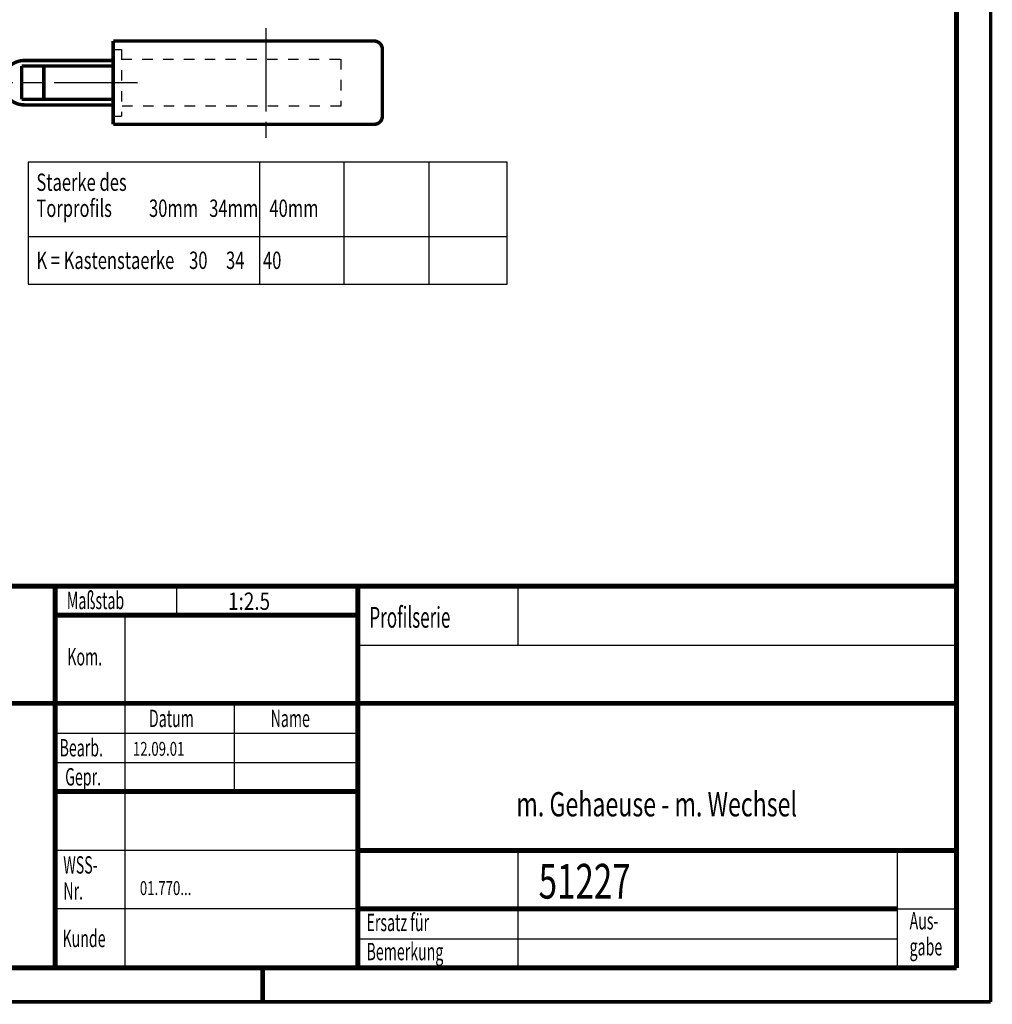
# Model space of a CAD drawing. Extents: x -1 to 210, y -1 to 297.
# Drawn here: x 70 to 210, y 0 to 142 of the extents above; entities that cross this region are included whole.
import ezdxf
from ezdxf.enums import TextEntityAlignment as Align

# ---------------------------------------------------------------- set-up
doc = ezdxf.new("R2010")
doc.units = 0
doc.header["$MEASUREMENT"] = 0
doc.linetypes.add('CENTERLINE', pattern=[30, 12, -1.5, 3, -1.5, 12])
doc.linetypes.add('HIDDEN', pattern=[4.5, 1.5, -1.5, 1.5])
for name, color, linetype in [('255', 7, 'Continuous'), ('4', 7, 'Continuous'), ('98', 7, 'Continuous'), ('_51227-5', 1, 'Continuous')]:
    doc.layers.add(name, color=color, linetype=linetype)
doc.styles.get("Standard").update_dxf_attribs({"font": 'monotxt.shx'})

# ---------------------------------------------------------------- blocks, each defined once
blk = doc.blocks.new('A4-V')
at = {"layer": '255', "color": 150, "linetype": 'Continuous', "const_width": 0.5}
for points in [[(209.9, 0.1), (209.9, 296.9)], [(0.1, 0.1), (209.9, 0.1)]]:
    blk.add_lwpolyline(points, dxfattribs=at)
at = {"layer": '255', "color": 2, "linetype": 'Continuous', "const_width": 0.7}
for points in [[(205, 5), (205, 292)], [(5, 5), (205, 5)], [(105, 0.1), (105, 5)]]:
    blk.add_lwpolyline(points, dxfattribs=at)
blk = doc.blocks.new('*U14')
at = {"layer": '4', "color": 30, "linetype": 'Continuous', "width": 0.7}
for s, p in [('Staerke des', (0, 0)), ('Torprofils          30mm   34mm   40mm', (0, -9.375)), ('K = Kastenstaerke    30     34     40', (0, -28.125))]:
    blk.add_text(s, height=6.25, dxfattribs=at).set_placement(p)
blk = doc.blocks.new('*U16')
at = {"layer": '255', "color": 150, "linetype": 'Continuous', "width": 0.6}
for s, p in [('WSS-', (0, 0)), ('Nr.', (0, -3.75))]:
    blk.add_text(s, height=2.5, dxfattribs=at).set_placement(p)
blk = doc.blocks.new('*U19')
at = {"layer": '255', "color": 150, "linetype": 'Continuous', "width": 0.6}
for s, p in [('Aus-', (0, 0)), ('gabe', (0, -3.75))]:
    blk.add_text(s, height=2.5, dxfattribs=at).set_placement(p)
blk = doc.blocks.new('DBSFELD5')
at = {"layer": '255', "color": 150, "linetype": 'Continuous'}
for p, q in [((-112.404, 55), (-112.404, 50.800003)), ((-63.200001, 46.5), (-63.200001, 55)), ((-119.804, 0), (-119.804, 50.800003)), ((-86.3, 46.5), (0, 46.5)), ((-104.10001, 38.099998), (-104.10001, 25.400002)), ((-129.904, 33.800003), (-86.3, 33.800003)), ((-129.904, 29.599998), (-86.3, 29.599998)), ((-63.200001, 0), (-63.200001, 16.900002)), ((-86.3, 4.199997), (-8.5, 4.199997))]:
    blk.add_line(p, q, dxfattribs=at)
at = {"layer": '255', "color": 2, "linetype": 'Continuous', "const_width": 0.7}
for points in [[(-200.004, 55), (0, 55)], [(-129.904, 55), (-129.904, 0)], [(-86.3, 0), (-86.3, 55)], [(-129.904, 50.800003), (-86.3, 50.800003)], [(-200.004, 38.099998), (0, 38.099998)], [(-129.904, 25.400002), (-86.3, 25.400002)], [(0, 16.900002), (-86.3, 16.900002)], [(-86.3, 8.5), (-8.5, 8.5)]]:
    blk.add_lwpolyline(points, dxfattribs=at)
at = {"layer": '_51227-5', "color": 150, "linetype": 'Continuous'}
for p, q in [((-86.3, 16.900002), (-129.904, 16.900002)), ((-86.3, 8.5), (-129.904, 8.5)), ((-8.5, 8.5), (0, 8.5))]:
    blk.add_line(p, q, dxfattribs=at)
at = {"layer": '_51227-5', "color": 2, "linetype": 'Continuous'}
blk.add_line((-8.5, 0), (-8.5, 16.900002), dxfattribs=at)
at = {"layer": '255'}
for name, p in [('*U16', (-128.74068, 13.584998)), ('*U19', (-6.773121, 5.536821))]:
    blk.add_blockref(name, p, dxfattribs=at)
at = {"layer": '255', "color": 150, "linetype": 'Continuous', "width": 0.6}
for s, height, p in [('Maßstab', 2.5, (-128.23667, 51.679999)), ('Profilserie', 3, (-84.621, 48.999796)), ('Kom.', 2.5, (-128.16474, 43.562811)), ('Datum', 2.5, (-116.39867, 34.689998)), ('Name', 2.5, (-98.859267, 34.689998)), ('Bearb.', 2.5, (-129.27667, 30.459998)), ('Gepr.', 2.5, (-128.47367, 26.274999)), ('Ersatz für', 2.5, (-85.039999, 5.2963)), ('Kunde', 2.5, (-128.86166, 2.983698)), ('Bemerkung', 2.5, (-85.039999, 1.096303))]:
    blk.add_text(s, height=height, dxfattribs=at).set_placement(p)
at = {"layer": '255', "color": 4, "linetype": 'Continuous', "width": 0.7}
for tag, p in [('7', (10, 14.999999)), ('12', (11, 14.999999)), ('8', (10, 13.499999)), ('13', (11, 13.499999)), ('9', (10, 11.999999))]:
    blk.add_attdef(tag, p, '', height=1, dxfattribs=at)
at = {"layer": '4', "color": 4, "linetype": 'Continuous'}
for tag, p, width in [('20', (-128.73997, 34.84), 0.65), ('21', (-198.78295, -10.331868), 0.7), ('22', (-190.9, -10.330002), 0.7), ('23', (-149.20002, -10.330002), 0.7), ('24', (-137.00002, -10.330002), 0.7), ('25', (-198.78295, -14.561868), 0.7), ('26', (-190.9, -14.560002), 0.7), ('27', (-149.20002, -14.560002), 0.7), ('28', (-137.00002, -14.560002), 0.7), ('29', (-198.78295, -18.791868), 0.7), ('30', (-190.9, -18.790002), 0.7), ('31', (-149.20002, -18.790002), 0.7), ('32', (-137.00002, -18.790002), 0.7), ('33', (-198.78295, -23.021868), 0.7), ('34', (-190.9, -23.020002), 0.7), ('35', (-149.20002, -23.020002), 0.7), ('36', (-137.00002, -23.020002), 0.7), ('37', (-198.78295, -27.251868), 0.7), ('38', (-190.9, -27.250002), 0.7), ('39', (-149.20002, -27.250002), 0.7), ('40', (-137.00002, -27.250002), 0.7), ('41', (-198.78295, -31.481868), 0.7), ('42', (-190.9, -31.480002), 0.7), ('43', (-149.20002, -31.480002), 0.7), ('44', (-137.00002, -31.480002), 0.7), ('45', (-198.78295, -35.711868), 0.7), ('46', (-190.9, -35.710002), 0.7), ('47', (-149.20002, -35.710002), 0.7), ('48', (-137.00002, -35.710002), 0.7), ('49', (-198.88295, -39.941875), 0.7), ('50', (-191, -39.940009), 0.7), ('51', (-149.30002, -39.940009), 0.7), ('52', (-137.00002, -39.940002), 0.7)]:
    blk.add_attdef(tag, p, '', height=2, dxfattribs=dict(at, width=width))
at = {"layer": '_51227-5', "color": 4, "linetype": 'Continuous', "width": 0.7}
for tag, height, p in [('1', 5, (-43.22, 30.139995)), ('2', 3.5, (-43.22, 21.821096))]:
    blk.add_attdef(tag, text='', height=height, dxfattribs=at).set_placement(p, align=Align.CENTER)
for tag, p, height in [('14', (-118.70568, 30.550001), 2), ('15', (-103.46569, 30.550001), 2), ('16', (-118.70568, 26.319999), 2), ('17', (-103.46569, 26.319999), 2), ('5', (-117.70568, 18.949998), 2.5), ('3', (-61.299999, 9.979991), 5), ('18', (11, 11.999999), 1), ('6', (-117.70568, 10.490008), 2), ('19', (11, 10.499999), 1), ('11', (-61.299999, 5.346294), 2.5), ('4', (-117.70568, 2.029998), 2), ('10', (-61.262001, -3.903705), 3)]:
    blk.add_attdef(tag, p, '', height=height, dxfattribs=at)

msp = doc.modelspace()

# ---------------------------------------------------------------- linework, layer by layer
at = {"layer": '_51227-5', "color": 110, "linetype": 'CENTERLINE'}
for p, q in [((105.44833, 140.35948), (105.44833, 124.57297)), ((86.965335, 132.51559), (66.151278, 132.51559))]:
    msp.add_line(p, q, dxfattribs=at)
at = {"layer": '_51227-5', "color": 150, "linetype": 'HIDDEN'}
for p, q in [((83.448335, 137.31559), (84.648335, 137.31559)), ((84.648335, 137.31559), (84.648335, 127.71559)), ((84.648335, 135.91559), (116.24833, 135.91559)), ((116.24833, 135.91559), (116.24833, 129.11559)), ((116.24833, 129.11559), (84.648335, 129.11559)), ((83.448335, 127.71559), (84.648335, 127.71559))]:
    msp.add_line(p, q, dxfattribs=at)
at = {"layer": '_51227-5', "color": 3, "linetype": 'Continuous'}
for p, q in [((140.22975, 121.05445), (71.210839, 121.05445)), ((71.210839, 121.05445), (71.210839, 103.4751)), ((104.60352, 103.4751), (104.60352, 121.05445)), ((116.75945, 103.4751), (116.75945, 121.05445)), ((129.00889, 103.4751), (129.00889, 121.05445)), ((140.22975, 103.4751), (140.22975, 121.05445)), ((140.22975, 110.30113), (71.210839, 110.30113)), ((71.210839, 103.4751), (140.22975, 103.4751))]:
    msp.add_line(p, q, dxfattribs=at)
at = {"layer": '_51227-5', "color": 2, "linetype": 'Continuous', "const_width": 0.5}
for points in [[(121.04833, 138.51559), (83.448335, 138.51559)], [(83.448335, 138.51559), (83.448335, 126.51559)], [(122.24833, 127.71559), (122.24833, 137.31559)], [(70.248335, 134.91559), (70.248335, 130.11559)], [(70.248335, 134.91559), (83.448335, 134.91559)], [(70.648335, 135.71559), (83.448335, 135.71559)], [(73.448335, 134.91559), (73.448335, 130.11559)], [(70.248335, 130.11559), (83.448335, 130.11559)], [(70.648335, 129.31559), (83.448335, 129.31559)], [(83.448335, 126.51559), (121.04833, 126.51559)]]:
    msp.add_lwpolyline(points, dxfattribs=at)
for points in [[(122.24833, 137.31559, 0.41421356), (121.04833, 138.51559)], [(70.648335, 135.71559, 1), (70.648335, 129.31559)], [(121.04833, 126.51559, 0.41421356), (122.24833, 127.71559)]]:
    msp.add_lwpolyline(points, format="xyb", dxfattribs=at)

# ---------------------------------------------------------------- block references
at = {"layer": '4', "xscale": 0.4, "yscale": 0.4, "zscale": 0.4}
msp.add_blockref('*U14', (72.382829, 116.93129), dxfattribs=at)
at = {"layer": '98'}
msp.add_blockref('A4-V', (0, 0), dxfattribs=at)
ref = msp.add_blockref('DBSFELD5', (205, 5), dxfattribs=at)
ref.add_attrib('2', 'm. Gehaeuse - m. Wechsel', dxfattribs={"color": 4, "linetype": 'Continuous', "height": 3.5, "width": 0.7}).set_placement((161.78, 26.821096), align=Align.CENTER)
ref.add_attrib('3', ' 51227', (143.7, 14.979991), dxfattribs={"color": 4, "linetype": 'Continuous', "height": 5, "width": 0.7})
ref.add_attrib('6', '01.770...', (87.294324, 15.490008), dxfattribs={"color": 4, "linetype": 'Continuous', "height": 2, "width": 0.7})
ref.add_attrib('14', '12.09.01', (86.294324, 35.550001), dxfattribs={"color": 4, "linetype": 'Continuous', "height": 2, "width": 0.7})

# ---------------------------------------------------------------- texts
at = {"layer": '4', "color": 30, "linetype": 'Continuous', "width": 0.8}
msp.add_text('1:2.5', height=2.5, dxfattribs=at).set_placement((100.00348, 56.571157))

doc.saveas('drawing.dxf')
